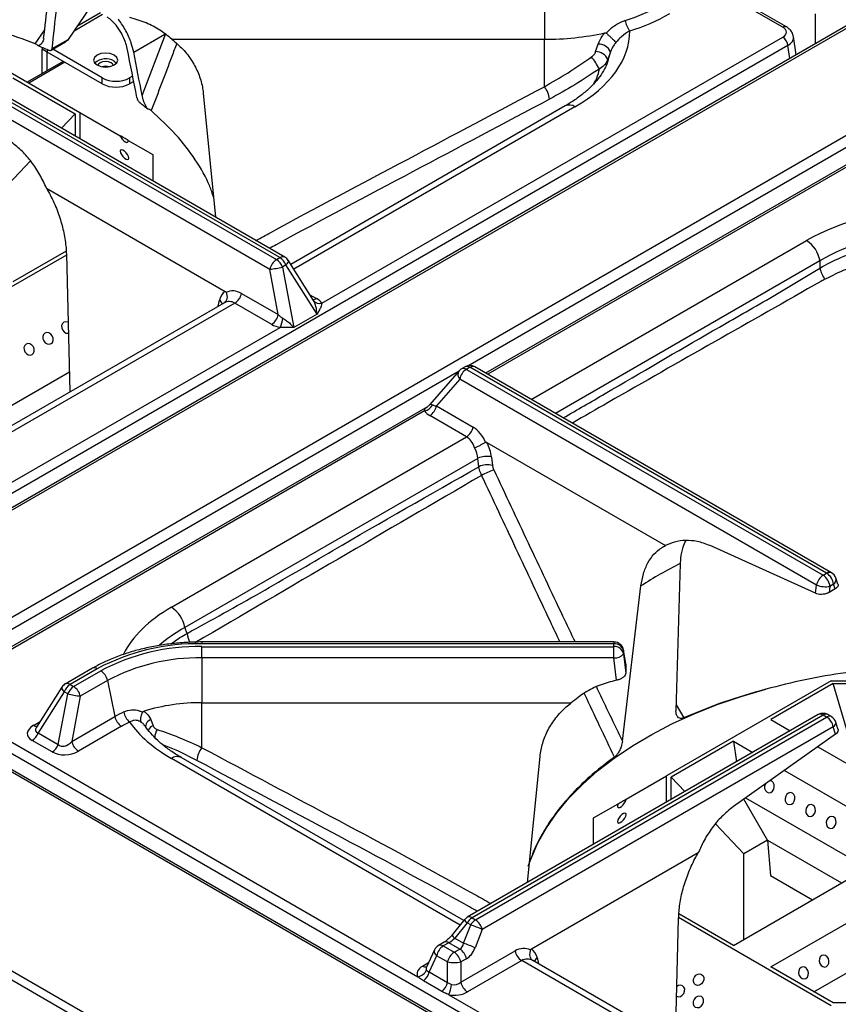
# Model space of a CAD drawing. Units: millimetres. Extents: x 40 to 3320, y 40 to 2336.
# Drawn here: x 2758 to 2870, y 1095 to 1230 of the extents above; entities that cross this region are included whole.
import ezdxf

# ---------------------------------------------------------------- set-up
doc = ezdxf.new("R2010")
doc.units = ezdxf.units.MM
doc.header["$LTSCALE"] = 8

msp = doc.modelspace()

# ---------------------------------------------------------------- linework, layer by layer
at = {"color": 7, "linetype": 'Continuous', "lineweight": 25}
for p, q in [((2882.66, 1054.11), (2423.04, 1319.45)), ((2883.16, 1054.16), (2423.54, 1319.49)), ((2876.02, 1029.37), (2381.04, 1315.11)), ((2876.67, 1030.25), (2381.7, 1315.99)), ((3013.21, 1311.33), (2725.65, 1145.33)), ((3013.71, 1311.28), (2726.16, 1145.28)), ((2738.88, 1137.93), (3026.43, 1303.94)), ((2863.09, 1229.28), (2852.58, 1235.34)), ((2862.59, 1229.23), (2852.98, 1234.77)), ((2829.83, 1233.74), (2829.83, 1227.58)), ((2767.4, 1231.98), (2764.37, 1227.57)), ((2743.35, 1230.59), (2766, 1217.52)), ((2768.83, 1231.2), (2765.57, 1229.32)), ((2762.04, 1226.09), (2763.99, 1227.21)), ((2762.17, 1226.3), (2764.37, 1227.57)), ((2774.55, 1219.86), (2777.82, 1228.38)), ((2778.64, 1227.58), (2829.83, 1227.58)), ((2799.24, 1191.3), (2862.59, 1227.87)), ((2829.83, 1221.07), (2829.83, 1227.58)), ((2864.44, 1225.44), (2864.06, 1227.97)), ((2863.29, 1226.72), (2727.56, 1148.37)), ((2793.49, 1197.58), (2744.46, 1225.89)), ((2794.15, 1197.65), (2745.12, 1225.95)), ((2761.5, 1225.81), (2760.8, 1226.22)), ((2760.8, 1222.88), (2760.8, 1226.22)), ((2761.5, 1223.28), (2761.5, 1225.81)), ((2769.05, 1221.46), (2761.51, 1225.82)), ((2769.05, 1222.28), (2762.25, 1226.21)), ((2836.87, 1225.89), (2837.22, 1226.92)), ((2838.91, 1225.86), (2838.54, 1224.82)), ((2743.97, 1225.61), (2793, 1197.3)), ((2763.7, 1224.55), (2758.76, 1221.7)), ((2770.7, 1224.59), (2771.03, 1224.32)), ((2792.09, 1195.97), (2743.06, 1224.27)), ((2756.77, 1222.3), (2765.34, 1217.36)), ((2769.05, 1221.46), (2769.05, 1222.28)), ((2773.24, 1222.52), (2772.82, 1222.28)), ((2772.82, 1222.28), (2772.82, 1221.46)), ((2773.38, 1221.79), (2772.82, 1221.46)), ((2782.94, 1220.2), (2784.63, 1203.15)), ((2832.7, 1218.44), (2794.96, 1196.65)), ((2763.45, 1215.37), (2765.34, 1217.36)), ((2765.34, 1217.36), (2765.34, 1214.29)), ((2766, 1217.52), (2766, 1213.9)), ((2766, 1217.52), (2771.54, 1214.32)), ((2881.93, 1216.46), (2821.75, 1181.72)), ((2772.64, 1213.69), (2776, 1211.74)), ((2776, 1211.74), (2776, 1208.13)), ((2755.34, 1206.8), (2759.2, 1210.88)), ((2761.41, 1207.11), (2785.96, 1192.94)), ((2764.13, 1197.94), (2743.35, 1185.95)), ((2764.11, 1198.47), (2756.77, 1194.24)), ((2764.13, 1198.06), (2764.61, 1179.13)), ((2793, 1197.3), (2793.49, 1197.58)), ((2794.3, 1196.57), (2793.82, 1196.28)), ((2793.82, 1196.28), (2795.38, 1187.96)), ((2798.59, 1189.81), (2794.3, 1196.57)), ((2798.1, 1191.71), (2794.61, 1197.21)), ((2867.7, 1197.14), (2867.7, 1196.15)), ((2793.26, 1189.75), (2792.09, 1195.97)), ((2788.21, 1192.66), (2793.26, 1189.75)), ((2785.75, 1191.34), (2745.4, 1168.04)), ((2787.3, 1191.33), (2746.73, 1167.91)), ((2792.35, 1188.41), (2787.3, 1191.33)), ((2798.1, 1191.71), (2798.1, 1191.71)), ((2798.59, 1189.81), (2795.38, 1187.96)), ((2726.86, 1149.52), (2793.5, 1187.99)), ((2818.93, 1182.58), (2818.44, 1182.3)), ((2869.29, 1154.27), (2820.26, 1182.58)), ((2764.54, 1181.85), (2747.49, 1172.01)), ((2818.1, 1182.01), (2814.08, 1177.38)), ((2819.59, 1182.51), (2819.1, 1182.23)), ((2819.1, 1182.23), (2868.14, 1153.93)), ((2868.62, 1154.21), (2819.59, 1182.51)), ((2818.19, 1180.9), (2814.99, 1177.2)), ((2867.22, 1152.59), (2818.19, 1180.9)), ((2813.75, 1177.1), (2746.21, 1138.11)), ((2814.99, 1177.2), (2820.04, 1174.29)), ((2813.35, 1176.53), (2746.71, 1138.06)), ((2819.13, 1172.95), (2814.08, 1175.87)), ((2778.56, 1149.53), (2819.13, 1172.95)), ((2821.92, 1172.18), (2846.47, 1158.01)), ((2820.69, 1170), (2780.41, 1146.74)), ((2820.83, 1168.85), (2820.69, 1170)), ((2822.55, 1170.18), (2822.69, 1169.03)), ((2867.09, 1151.45), (2852.6, 1158)), ((2848.49, 1155.54), (2847.91, 1135.29)), ((2868.14, 1153.93), (2868.62, 1154.21)), ((2870.18, 1152.71), (2869.88, 1153.56)), ((2840.55, 1131.13), (2843.1, 1152.46)), ((2867.09, 1151.45), (2867.22, 1152.59)), ((2869.07, 1152.41), (2868.97, 1151.58)), ((2869.79, 1152.05), (2868.97, 1151.58)), ((2869.56, 1152.69), (2869.07, 1152.41)), ((2869.79, 1152.05), (2869.56, 1152.69)), ((2780.71, 1145.93), (2780.41, 1146.74)), ((2839.39, 1144.77), (2782.76, 1144.77)), ((2839.39, 1144.52), (2782.76, 1144.52)), ((2782.76, 1144.12), (2839.39, 1144.12)), ((2782.76, 1142.57), (2782.76, 1144.12)), ((2839.39, 1144.12), (2839.39, 1144.52)), ((2839.39, 1142.57), (2839.39, 1144.12)), ((2841, 1141.8), (2840.71, 1143.64)), ((2840.72, 1143.55), (2840.72, 1143.15)), ((2841, 1141.73), (2840.72, 1143.55)), ((2782.76, 1142.57), (2782.76, 1136.41)), ((2839.39, 1142.57), (2782.76, 1142.57)), ((2839.72, 1139.5), (2839.39, 1142.57)), ((2840.72, 1143.15), (2841, 1140.48)), ((2767.71, 1141.15), (2763.97, 1138.99)), ((2768.37, 1141.08), (2764.64, 1138.93)), ((2765.13, 1138.65), (2768.86, 1140.8)), ((2840.99, 1141.8), (2841, 1141.73)), ((2841, 1141.73), (2841, 1140.48)), ((2769.77, 1139.47), (2766.04, 1137.31)), ((2769.77, 1139.47), (2770.79, 1134.51)), ((2869.24, 1139.43), (2846.59, 1126.35)), ((2869.24, 1139.43), (2901.27, 1139.43)), ((2763.52, 1138.55), (2760.03, 1133.05)), ((2763.82, 1137.91), (2760.24, 1132.26)), ((2764.31, 1137.63), (2763.82, 1137.91)), ((2764.64, 1138.93), (2765.13, 1138.65)), ((2869.52, 1139.04), (2860.95, 1134.1)), ((2869.52, 1139.04), (2901, 1139.04)), ((2873.06, 1127.11), (2869.52, 1139.04)), ((2746.71, 1136.71), (2812.43, 1098.76)), ((2763, 1130.66), (2764.31, 1137.63)), ((2766.04, 1137.31), (2764.87, 1131.09)), ((2881.73, 1057.2), (2746, 1135.55)), ((2782.76, 1136.41), (2833.53, 1136.41)), ((2782.76, 1130.24), (2782.76, 1136.41)), ((2764.87, 1131.09), (2770.79, 1134.51)), ((2775.73, 1134.1), (2776.06, 1133.25)), ((2867.47, 1134.79), (2819.21, 1106.93)), ((2868.14, 1134.72), (2819.88, 1106.86)), ((2820.37, 1106.58), (2868.62, 1134.44)), ((2860.95, 1134.1), (2863.61, 1132.56)), ((2868.62, 1134.44), (2868.14, 1134.72)), ((2869.29, 1134.51), (2868.8, 1134.79)), ((2760.04, 1133.06), (2760.04, 1133.07)), ((2771.7, 1133.18), (2765.78, 1129.76)), ((2869.53, 1133.11), (2821.28, 1105.25)), ((2869.84, 1132.08), (2869.53, 1133.11)), ((2870.17, 1132.82), (2869.9, 1133.73)), ((2762.18, 1129.65), (2759.42, 1131.24)), ((2760.24, 1132.26), (2763, 1130.66)), ((2855.82, 1131.14), (2847.26, 1126.19)), ((2869.84, 1132.08), (2855.82, 1122.15)), ((2855.82, 1131.14), (2858.48, 1129.6)), ((2855.82, 1131.14), (2856.25, 1128.31)), ((2867.42, 1130.37), (2879.54, 1123.36)), ((2818.74, 1106.48), (2779.9, 1128.9)), ((2827.51, 1111.72), (2829.23, 1129.04)), ((2862.81, 1127.1), (2874.41, 1120.4)), ((2841.05, 1123.15), (2846.59, 1126.35)), ((2846.59, 1122.73), (2846.59, 1126.35)), ((2847.26, 1123.12), (2847.26, 1126.19)), ((2847.26, 1126.19), (2849.14, 1124.21)), ((2860.51, 1117.51), (2857.25, 1123.16)), ((2857.49, 1123.34), (2874.21, 1113.69)), ((2836.59, 1120.58), (2839.96, 1122.52)), ((2836.59, 1116.96), (2836.59, 1120.58)), ((2853.35, 1119.76), (2857.26, 1115.64)), ((2860.51, 1117.51), (2857.26, 1115.64)), ((2860.51, 1117.51), (2870.67, 1111.65)), ((2860.51, 1117.51), (2860.89, 1112.67)), ((2828.05, 1102.59), (2850.98, 1115.83)), ((2857.26, 1103.9), (2857.26, 1115.64)), ((2855.82, 1103.07), (2874.41, 1113.81)), ((2860.89, 1112.67), (2866.66, 1109.33)), ((2860.95, 1100.11), (2879.54, 1110.85)), ((2819.88, 1106.86), (2820.37, 1106.58)), ((2847.93, 1093.82), (2848.27, 1106.78)), ((2869.24, 1094.78), (2848.28, 1106.89)), ((2855.82, 1103.07), (2848.32, 1107.4)), ((2818.84, 1106.61), (2817.15, 1104.51)), ((2819.21, 1106.16), (2817.52, 1104.06)), ((2818.72, 1103.36), (2819.7, 1105.88)), ((2819.7, 1105.88), (2819.21, 1106.16)), ((2817.52, 1104.06), (2818.72, 1103.36)), ((2821.28, 1105.25), (2820.3, 1102.73)), ((2866.87, 1096.7), (2881.8, 1105.31)), ((2816.04, 1103.5), (2815.27, 1103.06)), ((2816.71, 1103.44), (2815.93, 1102.99)), ((2815.93, 1102.99), (2817.43, 1102.13)), ((2818.2, 1102.57), (2816.71, 1103.44)), ((2814.72, 1102.47), (2813.62, 1100.08)), ((2815.02, 1101.66), (2814, 1099.45)), ((2816.52, 1100.79), (2815.02, 1101.66)), ((2817.43, 1102.13), (2818.2, 1102.57)), ((2818.34, 1098.01), (2825.8, 1102.31)), ((2816.52, 1097.99), (2816.52, 1100.79)), ((2819.12, 1101.24), (2818.34, 1100.79)), ((2818.34, 1100.79), (2818.34, 1098.01)), ((2826.71, 1100.98), (2819.25, 1096.68)), ((2868.69, 1076.74), (2826.71, 1100.98)), ((2870.02, 1076.88), (2828.25, 1100.99)), ((2869.52, 1095.17), (2860.95, 1100.11)), ((2814, 1099.45), (2816.52, 1097.99)), ((2815.74, 1096.74), (2813.21, 1098.2)), ((2816.71, 1096.3), (2882.43, 1058.35)), ((2881.24, 1095.17), (2869.52, 1095.17))]:
    msp.add_line(p, q, dxfattribs=at)
at = {"color": 8, "linetype": 'Continuous', "lineweight": 25}
for p, q in [((2819.32, 1182.73), (2958.1, 1262.85)), ((2765.18, 1228.75), (2769.11, 1231.02)), ((2867.1, 1226.98), (2867.1, 1231.09)), ((2759.83, 1226.98), (2761.15, 1228.89)), ((2773.39, 1225.82), (2777.68, 1228.3)), ((2761.5, 1225.81), (2761.51, 1225.82)), ((2761.51, 1226.17), (2761.51, 1225.82)), ((2863.56, 1224.94), (2863.29, 1226.72)), ((2838.54, 1224.82), (2838.27, 1223.86)), ((2763.94, 1224.42), (2758.99, 1221.56)), ((2834.03, 1218.3), (2795.38, 1195.99)), ((2882.43, 1216.41), (2822.04, 1181.55)), ((2828.03, 1178.09), (2865.86, 1199.93)), ((2867.7, 1197.14), (2831.37, 1176.16)), ((2797.6, 1192.49), (2798.51, 1191.97)), ((2784.97, 1190.89), (2785.19, 1191.75)), ((2739.89, 1136.87), (2818.11, 1182.03)), ((2782.76, 1144.77), (2782.76, 1144.52)), ((2839.39, 1144.77), (2839.39, 1144.52)), ((2840.71, 1143.64), (2840.72, 1143.55)), ((2847.93, 1136.14), (2848.97, 1134.32)), ((2759.62, 1133.31), (2760.53, 1133.84)), ((2818.24, 1105.87), (2778.56, 1128.77)), ((2828.82, 1101.4), (2829.03, 1100.54)), ((2813.09, 1100.23), (2813.91, 1100.7))]:
    msp.add_line(p, q, dxfattribs=at)
at = {"color": 7, "linetype": 'Continuous', "lineweight": 25, "flags": 128}
for points in [[(2760.83, 1226.45), (2760.81, 1226.38), (2760.8, 1226.22)], [(2768.34, 1224.05), (2768.88, 1223.84), (2769.52, 1223.77), (2770.16, 1223.84), (2770.7, 1224.05), (2771.06, 1224.36), (2771.19, 1224.73), (2771.06, 1225.1), (2770.7, 1225.41), (2770.16, 1225.62), (2769.52, 1225.69), (2768.88, 1225.62), (2768.34, 1225.41), (2767.98, 1225.1), (2767.86, 1224.73), (2767.98, 1224.36), (2768.34, 1224.05)], [(2770.58, 1223.99), (2770.51, 1224.15), (2770.28, 1224.35), (2769.93, 1224.48), (2769.52, 1224.53), (2769.11, 1224.48), (2768.77, 1224.35), (2768.54, 1224.15), (2768.46, 1223.99)], [(2772.64, 1213.69), (2772.47, 1213.78), (2772.22, 1213.93), (2771.93, 1214.09), (2771.65, 1214.26), (2771.54, 1214.32)], [(2772.72, 1211.25), (2772.68, 1211.47), (2772.55, 1211.73), (2772.36, 1211.99), (2772.13, 1212.22), (2771.91, 1212.36), (2771.71, 1212.41), (2771.59, 1212.36), (2771.54, 1212.22), (2771.59, 1211.99), (2771.71, 1211.73), (2771.91, 1211.47), (2772.13, 1211.25), (2772.36, 1211.11), (2772.55, 1211.05), (2772.68, 1211.11), (2772.72, 1211.25)], [(2764.37, 1188.7), (2764.32, 1188.73), (2764.04, 1188.77), (2763.78, 1188.7), (2763.59, 1188.51), (2763.48, 1188.25), (2763.49, 1187.94), (2763.61, 1187.64), (2763.81, 1187.38), (2764.07, 1187.22), (2764.36, 1187.18), (2764.41, 1187.18)], [(2762.02, 1185.76), (2762.21, 1185.94), (2762.31, 1186.21), (2762.31, 1186.52), (2762.19, 1186.82), (2761.99, 1187.07), (2761.73, 1187.23), (2761.44, 1187.28), (2761.19, 1187.2), (2760.99, 1187.02), (2760.89, 1186.75), (2760.9, 1186.44), (2761.01, 1186.14), (2761.22, 1185.89), (2761.48, 1185.73), (2761.76, 1185.68), (2762.02, 1185.76)], [(2759.43, 1184.26), (2759.62, 1184.45), (2759.72, 1184.71), (2759.71, 1185.02), (2759.6, 1185.32), (2759.4, 1185.57), (2759.13, 1185.73), (2758.85, 1185.78), (2758.59, 1185.7), (2758.4, 1185.52), (2758.3, 1185.25), (2758.31, 1184.94), (2758.42, 1184.64), (2758.63, 1184.39), (2758.89, 1184.23), (2759.17, 1184.18), (2759.43, 1184.26)], [(2827.62, 1113.98), (2827.99, 1115.01), (2828.93, 1117.15), (2830.12, 1119.24), (2831.54, 1121.29), (2833.19, 1123.28), (2835.06, 1125.2), (2837.14, 1127.05), (2839.43, 1128.82), (2841.92, 1130.49), (2844.59, 1132.07), (2847.43, 1133.55), (2850.43, 1134.91), (2853.58, 1136.16), (2856.87, 1137.28), (2860.28, 1138.28)], [(2860.43, 1124.11), (2860.68, 1124.04), (2860.94, 1124.1), (2861.18, 1124.27), (2861.35, 1124.53), (2861.43, 1124.84), (2861.41, 1125.16), (2861.29, 1125.44), (2861.09, 1125.62), (2860.84, 1125.7), (2860.82, 1125.7)], [(2839.96, 1122.52), (2839.88, 1122.27), (2839.89, 1122.09), (2840, 1122.01), (2840.19, 1122.03), (2840.41, 1122.17), (2840.65, 1122.38), (2840.85, 1122.65), (2841, 1122.92), (2841.05, 1123.15)], [(2863.26, 1122.48), (2863.51, 1122.41), (2863.77, 1122.46), (2864, 1122.63), (2864.17, 1122.9), (2864.26, 1123.21), (2864.24, 1123.53), (2864.12, 1123.8), (2863.92, 1123.99), (2863.66, 1124.06), (2863.4, 1124.01), (2863.17, 1123.84), (2863, 1123.58), (2862.92, 1123.26), (2862.94, 1122.94), (2863.06, 1122.67), (2863.26, 1122.48)], [(2866.08, 1120.85), (2866.34, 1120.78), (2866.6, 1120.83), (2866.83, 1121), (2867, 1121.26), (2867.08, 1121.58), (2867.06, 1121.9), (2866.94, 1122.17), (2866.74, 1122.36), (2866.49, 1122.43), (2866.23, 1122.38), (2866, 1122.21), (2865.82, 1121.94), (2865.74, 1121.63), (2865.76, 1121.31), (2865.88, 1121.04), (2866.08, 1120.85)], [(2839.87, 1120.09), (2839.92, 1119.94), (2840.04, 1119.89), (2840.24, 1119.94), (2840.46, 1120.09), (2840.69, 1120.31), (2840.88, 1120.57), (2841.01, 1120.83), (2841.05, 1121.05), (2841.01, 1121.2), (2840.88, 1121.25), (2840.69, 1121.2), (2840.46, 1121.05), (2840.24, 1120.83), (2840.04, 1120.57), (2839.92, 1120.31), (2839.87, 1120.09)], [(2868.91, 1119.22), (2869.16, 1119.14), (2869.43, 1119.2), (2869.66, 1119.37), (2869.83, 1119.63), (2869.91, 1119.95), (2869.89, 1120.26), (2869.77, 1120.54), (2869.57, 1120.73), (2869.32, 1120.8), (2869.06, 1120.74), (2868.82, 1120.57), (2868.65, 1120.31), (2868.57, 1120), (2868.59, 1119.68), (2868.71, 1119.4), (2868.91, 1119.22)], [(2868.6, 1100.17), (2868.8, 1100.35), (2868.92, 1100.63), (2868.94, 1100.95), (2868.86, 1101.26), (2868.69, 1101.52), (2868.46, 1101.7), (2868.19, 1101.75), (2867.94, 1101.68), (2867.74, 1101.49), (2867.62, 1101.21), (2867.6, 1100.9), (2867.68, 1100.58), (2867.85, 1100.32), (2868.09, 1100.15), (2868.35, 1100.09), (2868.6, 1100.17)], [(2865.77, 1098.53), (2865.97, 1098.72), (2866.09, 1099), (2866.11, 1099.31), (2866.03, 1099.63), (2865.86, 1099.89), (2865.63, 1100.06), (2865.36, 1100.12), (2865.11, 1100.04), (2864.91, 1099.86), (2864.79, 1099.58), (2864.77, 1099.26), (2864.85, 1098.95), (2865.03, 1098.69), (2865.26, 1098.51), (2865.52, 1098.46), (2865.77, 1098.53)], [(2851.44, 1099.09), (2851.64, 1098.91), (2851.74, 1098.64), (2851.73, 1098.33), (2851.62, 1098.03), (2851.41, 1097.78), (2851.15, 1097.62), (2850.87, 1097.57), (2850.61, 1097.65), (2850.42, 1097.83), (2850.31, 1098.1), (2850.32, 1098.41), (2850.44, 1098.71), (2850.64, 1098.96), (2850.9, 1099.12), (2851.19, 1099.17), (2851.44, 1099.09)], [(2847.98, 1096.09), (2848.24, 1096.01), (2848.52, 1096.06), (2848.78, 1096.22), (2848.99, 1096.47), (2849.1, 1096.77), (2849.11, 1097.08), (2849.01, 1097.35), (2848.81, 1097.53), (2848.56, 1097.61), (2848.27, 1097.56), (2848.02, 1097.41)], [(2850.57, 1094.59), (2850.83, 1094.52), (2851.11, 1094.56), (2851.37, 1094.72), (2851.58, 1094.97), (2851.69, 1095.27), (2851.7, 1095.58), (2851.6, 1095.85), (2851.41, 1096.03), (2851.15, 1096.11), (2850.87, 1096.06), (2850.6, 1095.9), (2850.4, 1095.65), (2850.29, 1095.35), (2850.28, 1095.04), (2850.38, 1094.78), (2850.57, 1094.59)]]:
    msp.add_lwpolyline(points, dxfattribs=at)
at = {"color": 8, "linetype": 'Continuous', "lineweight": 25, "flags": 128}
for points in [[(2794.61, 1197.21), (2794.63, 1197.17), (2794.64, 1197.08), (2794.61, 1196.97), (2794.54, 1196.85), (2794.44, 1196.71), (2794.3, 1196.57)], [(2763.52, 1138.55), (2763.5, 1138.52), (2763.49, 1138.43), (2763.52, 1138.32), (2763.59, 1138.19), (2763.69, 1138.06), (2763.82, 1137.91)], [(2775.73, 1134.1), (2775.52, 1133.98), (2775.34, 1133.84), (2775.2, 1133.68), (2775.09, 1133.52), (2775.03, 1133.35), (2775, 1133.19), (2775.03, 1133.04), (2775.04, 1133.02)], [(2869.53, 1133.11), (2869.69, 1133.24), (2869.81, 1133.37), (2869.89, 1133.51), (2869.91, 1133.64), (2869.9, 1133.73)]]:
    msp.add_lwpolyline(points, dxfattribs=at)
at = {"color": 7, "linetype": 'Continuous', "lineweight": 25}
for centre, radius, start, end in [((2833.12, 1255.36), 26.37, 287.2765, 299.6011), ((2843.76, 1230.52), 2.83, 186.7813, 219.3291), ((2833.3, 1255.31), 27.84, 287.2765, 299.6011), ((2829.9, 1266.44), 38.86, 269.8937, 282.204), ((2861.75, 1226.57), 1.55, 5.689, 57.1991), ((2734.68, 1162.31), 69.26, 67.0643, 68.3606), ((2761.51, 1225.81), 0.00291, 50.7967, 189.214), ((2836.9, 1224.09), 1.8, 23.9494, 90.8972), ((2837.25, 1225.09), 1.83, 24.9888, 91.0006), ((2769.55, 1222.57), 2.33, 60.366, 131.1945), ((2826.08, 1217.3), 12.9, 28.7896, 37.542), ((2769.52, 1222.13), 1.75, 73.9779, 106.0221), ((2770.94, 1225.92), 4.1, 242.6097, 297.3903), ((2770.94, 1225.1), 4.1, 242.6097, 297.3903), ((2827.2, 1218.98), 3.36, 6.656, 38.4945), ((2748.24, 1185.8), 42.05, 49.9821, 51.7902), ((2863.59, 1196.42), 4.18, 9.872, 57.0735), ((2792.38, 1195.86), 2.05, 20.2271, 57.362), ((2793.49, 1196.49), 1.33, 32.3728, 60.0027), ((2794.14, 1195.55), 2.09, 122.9339, 168.3722), ((2790.24, 1210.91), 15.05, 277.0551, 283.742), ((2791.9, 1195.58), 2.05, 20.2271, 57.362), ((2871.94, 1197.08), 4.34, 192.2902, 214.923), ((2786.16, 1193.08), 2.09, 302.9339, 348.3722), ((2798.96, 1192.33), 1.06, 217.1834, 285.456), ((2791.21, 1190.17), 2.09, 302.9339, 348.3722), ((2790.16, 1189.71), 3.76, 332.7857, 352.9428), ((2819.59, 1181.42), 1.33, 60.0027, 119.9973), ((2819.1, 1181.14), 1.33, 119.9973, 139.109), ((2820.24, 1180.48), 2.09, 122.9339, 168.3722), ((2813.03, 1178.15), 1.65, 281.1614, 331.4346), ((2812.95, 1177.62), 2.09, 302.9339, 348.3722), ((2817.99, 1174.71), 2.09, 302.9339, 348.3722), ((2821.87, 1167.51), 2.76, 75.6728, 115.3924), ((2822.01, 1166.36), 2.76, 75.6728, 115.3924), ((2831.21, 1148.15), 21.93, 112.3665, 117.1577), ((2872.1, 1107.95), 53.13, 116.3827, 123.0783), ((2867.5, 1152.46), 2.08, 6.2953, 57.1712), ((2868.62, 1153.12), 1.33, 19.3761, 60.0027), ((2869.27, 1152.17), 2.09, 122.9339, 168.3722), ((2867.01, 1152.18), 2.08, 6.2953, 57.1712), ((2868.46, 1155.61), 3.26, 247.7938, 280.8642), ((2776.29, 1146.03), 4.18, 9.872, 57.0735), ((2839.39, 1143.43), 1.33, 9.0233, 90), ((2782.17, 1115.17), 29.36, 88.8559, 118.0402), ((2782.19, 1115.77), 28.36, 88.8559, 118.0402), ((2839.48, 1143.26), 1.26, 13.0092, 94.3429), ((2839.48, 1142.87), 1.26, 13.0092, 94.3429), ((2782.23, 1116.08), 26.5, 88.8559, 118.0402), ((2839.52, 1144.08), 1.52, 265.0032, 321.9195), ((2767.73, 1139.05), 2.09, 11.6278, 57.0661), ((2764.64, 1137.84), 1.33, 119.9973, 147.6272), ((2765.75, 1137.2), 2.05, 122.638, 159.7729), ((2766.23, 1136.92), 2.05, 122.638, 159.7729), ((2763.99, 1136.89), 2.09, 11.6278, 57.0661), ((2767.89, 1152.25), 15.05, 256.258, 262.9449), ((2782.63, 1109.61), 26.81, 89.7199, 107.0165), ((2779.34, 1119.66), 17.14, 115.3253, 119.9425), ((2772.84, 1134.93), 2.09, 191.6278, 237.0661), ((2774.25, 1135.54), 2.27, 189.9074, 231.3351), ((2868.14, 1133.63), 1.33, 60.0027, 119.9973), ((2867.49, 1132.69), 2.09, 11.6278, 57.0661), ((2868.62, 1133.35), 1.33, 16.6328, 60.0027), ((2779.6, 1119.45), 15.83, 115.3253, 119.9425), ((2758.32, 1132.96), 2.05, 302.638, 339.7729), ((2761.08, 1131.37), 2.05, 302.638, 339.7729), ((2766.92, 1131.51), 2.09, 191.6278, 237.0661), ((2785.23, 1128.23), 3.18, 140.8174, 175.2458), ((2860.96, 1124.82), 0.882, 149.5667, 233.2012), ((2819.88, 1105.77), 1.33, 119.9973, 141.2063), ((2820.9, 1105.23), 1.92, 121.9547, 151.1444), ((2821.38, 1104.95), 1.92, 121.9547, 151.1444), ((2816.57, 1095.74), 10.61, 63.6736, 72.8496), ((2819.23, 1104.83), 2.09, 11.6278, 57.0661), ((2815.93, 1101.9), 1.33, 119.9973, 155.1051), ((2817.07, 1101.24), 2.09, 122.9339, 168.3722), ((2815.59, 1093.22), 10.61, 63.6736, 72.8496), ((2818.57, 1100.37), 2.09, 122.9339, 168.3722), ((2816.3, 1100.37), 2.09, 11.6278, 57.0661), ((2817.07, 1100.82), 2.09, 11.6278, 57.0661), ((2827.84, 1102.73), 2.09, 191.6278, 237.0661), ((2817.43, 1105.24), 4.54, 258.4197, 281.5803), ((2812.17, 1100.34), 1.59, 279.3232, 336.1113), ((2811.89, 1099.9), 2.15, 307.8177, 347.9519), ((2814.42, 1098.44), 2.15, 307.8177, 347.9519), ((2812.75, 1098.07), 4.33, 335.8468, 355.212), ((2820.39, 1098.43), 2.09, 191.6278, 237.0661)]:
    msp.add_arc(centre, radius, start, end, dxfattribs=at)
at = {"color": 8, "linetype": 'Continuous', "lineweight": 25}
for centre, radius, start, end in [((2862.88, 1228.84), 0.484, 64.3914, 126.8994), ((2833.25, 1217.21), 1.34, 54.4726, 114.2169), ((2793.88, 1197.03), 0.677, 65.9829, 125.3276), ((2784.6, 1190.97), 0.968, 14.3319, 52.9201), ((2798.09, 1192.62), 0.776, 264.5806, 303.1945), ((2819.2, 1181.96), 0.674, 54.5328, 114.1568), ((2819.98, 1181.96), 0.677, 65.9829, 125.3276), ((2818.85, 1181.52), 0.9, 146.4592, 223.4952), ((2818.71, 1181.68), 0.674, 54.5328, 114.1568), ((2869.02, 1153.66), 0.677, 65.9829, 125.3276), ((2869.08, 1153.36), 0.829, 305.8024, 13.7825), ((2784.72, 1146.5), 4.05, 188.0924, 206.2038), ((2767.98, 1140.53), 0.676, 54.6694, 114.0537), ((2764.25, 1138.38), 0.677, 54.6724, 114.0171), ((2867.74, 1134.17), 0.677, 54.6724, 114.0171), ((2868.53, 1134.18), 0.665, 65.3925, 125.918), ((2869.01, 1133.92), 0.647, 64.4857, 126.8247), ((2760.04, 1133.96), 0.776, 236.8055, 275.4194), ((2776.65, 1131.93), 1.45, 114.4177, 150.8483), ((2778.53, 1131.56), 2.26, 148.2438, 178.3853), ((2779.34, 1127.68), 1.34, 65.7831, 125.5274), ((2819.49, 1106.31), 0.677, 54.6724, 114.0171), ((2819.76, 1106.99), 0.999, 202.584, 236.6101), ((2818.07, 1104.89), 0.999, 202.584, 236.6101), ((2815.54, 1102.44), 0.677, 54.6724, 114.0171), ((2816.31, 1102.89), 0.677, 54.6724, 114.0171), ((2815.44, 1102.27), 0.745, 165.1345, 235.578), ((2829.4, 1100.62), 0.968, 127.0799, 165.6681), ((2813.51, 1100.87), 0.758, 236.5151, 278.7391)]:
    msp.add_arc(centre, radius, start, end, dxfattribs=at)
at = {"color": 7, "linetype": 'Continuous', "lineweight": 25}
for centre, major_axis, ratio, start_param, end_param in [((2702.21, 1095.83), (54.57, 300.86), 0.126328, 5.188771, 5.207232), ((2701.85, 1086.56), (55.35, 305.16), 0.126328, 5.210817, 5.231593), ((2814.42, 1228.68), (27.15, 0), 0.55285, 5.519408, 6.285999), ((2861.4, 1228.55), (1.68, 0), 0.572919, 5.501585, 7.064785), ((2752.4, 1057.38), (-48.52, 363.83), 0.128803, 5.157213, 5.177989), ((2752.04, 1067.07), (-47.84, 358.7), 0.128803, 5.135167, 5.153628), ((2772.04, 1214.18), (-0.516, 0.743), 0.405826, 1.116775, 3.742898), ((2883.84, 1186.43), (23.33, 0), 0.635379, 1.665078, 2.334574), ((2787.92, 1189.45), (-1.83, 3.56), 0.606756, 0.061168, 0.605114), ((2787.45, 1188.96), (-0.88, 4), 0.697911, 5.715149, 6.459308), ((2786.54, 1188.71), (-0.05, 2.83), 0.717303, 5.875692, 6.643984), ((2796.28, 1191.01), (3.1, -0.23), 0.5021, 0.338095, 0.805728), ((2794.02, 1190.79), (-0.97, 1.58), 0.667818, 1.840105, 2.307738), ((2794.02, 1189.7), (2.72, -0.34), 0.64723, 4.1345, 4.602133), ((2816.32, 1177.92), (1.96, 0.39), 0.32491, 3.442832, 3.910465), ((2816.32, 1176.83), (3.1, -0.23), 0.5021, 3.479688, 3.947321), ((2819.28, 1170.58), (-0.88, 4), 0.697911, 4.97099, 5.715149), ((2818.37, 1170.34), (-0.05, 2.83), 0.717303, 5.1074, 5.875692), ((2819.75, 1171.08), (-1.83, 3.56), 0.606756, 4.165586, 4.709532), ((2818.81, 1170.59), (-1.16, 2.41), 0.620679, 4.182402, 4.775467), ((2761.85, 1132.35), (3.1, 0.23), 0.5021, 2.335865, 3.776888), ((2798.17, 1139.15), (27.15, 0), 0.55285, 3.508524, 3.90537), ((2764.11, 1131.05), (2.72, 0.34), 0.64723, 3.849255, 5.290278), ((2764.11, 1132.14), (0.97, 1.58), 0.667818, 3.002057, 4.44308), ((2840.37, 1122.76), (0.772, 0.446), 0.000068, 4.14786, 5.792303), ((2817.21, 1104.24), (1.05, 0.93), 0.243116, 4.007204, 4.792602), ((2817.7, 1103.95), (-0.25, 1.47), 0.706, 3.39822, 4.183618), ((2818.61, 1103.71), (0.59, 2.67), 0.697911, 3.709629, 4.495027), ((2826.55, 1098.61), (0.88, 4), 0.697911, 6.107062, 6.851221), ((2826.08, 1099.1), (1.83, 3.56), 0.606756, 5.678071, 6.222017), ((2815.18, 1099.18), (2.85, 0), 0.539829, 2.389713, 3.418014), ((2827.46, 1098.36), (0.05, 2.83), 0.717303, 5.922387, 6.690679), ((2817.43, 1098.97), (1.33, 0), 0.984202, 4.435968, 5.464268), ((2817.43, 1097.88), (2.67, 0), 0.617345, 4.435968, 5.464268)]:
    msp.add_ellipse(centre, major_axis=major_axis, ratio=ratio, start_param=start_param, end_param=end_param, dxfattribs=at)
at = {"color": 8, "linetype": 'Continuous', "lineweight": 25}
for centre, major_axis, ratio, start_param, end_param in [((2861.4, 1227.73), (2.67, 0.15), 0.574966, 5.469331, 6.337526), ((2814.42, 1226.51), (24.59, 0.89), 0.547155, 6.065083, 6.168995), ((2883.84, 1188.61), (26, 0), 0.602806, 1.574053, 2.334574), ((2798.17, 1139.15), (27.15, 0), 0.55285, 2.377815, 2.875313), ((2798.17, 1136.97), (24.59, -0.89), 0.547155, 2.397723, 2.63216), ((2761.85, 1133.44), (1.93, 0.96), 0.39549, 2.563532, 3.556129), ((2815.18, 1100.27), (1.59, 0.49), 0.446753, 2.760287, 3.282178)]:
    msp.add_ellipse(centre, major_axis=major_axis, ratio=ratio, start_param=start_param, end_param=end_param, dxfattribs=at)
at = {"color": 7, "linetype": 'Continuous', "lineweight": 25}
for points, knots in [([(2759.83, 1226.98), (2758.25, 1227.56), (2755.08, 1228.71), (2750.02, 1230.1), (2744.78, 1231.2), (2739.43, 1232.02), (2735.8, 1232.32), (2733.99, 1232.47)], [0, 0, 0, 0, 0.202096, 0.403455, 0.60385, 0.803055, 1, 1, 1, 1]), ([(2772.49, 1226.31), (2772.41, 1226.61), (2772.25, 1227.29), (2771.73, 1228.43), (2770.98, 1229.54), (2770.27, 1230.26), (2769.85, 1230.55), (2769.73, 1230.64)], [0, 0, 0, 0, 0.18271, 0.42257, 0.662259, 0.902843, 1, 1, 1, 1]), ([(2773.39, 1225.82), (2773.29, 1226.23), (2773.06, 1227.18), (2772.36, 1228.75), (2771.67, 1229.82), (2771.27, 1230.31), (2771.25, 1230.34)], [0, 0, 0, 0, 0.269219, 0.622024, 0.975217, 1, 1, 1, 1]), ([(2778.64, 1227.58), (2778.1, 1228.01), (2777.02, 1228.89), (2775.07, 1229.93), (2773.62, 1230.35), (2772.86, 1230.57)], [0, 0, 0, 0, 0.317965, 0.644725, 1, 1, 1, 1]), ([(2838.33, 1228.43), (2838.36, 1228.46), (2838.65, 1228.79), (2839.39, 1229.45), (2840.29, 1229.96), (2840.86, 1230.15), (2840.95, 1230.19)], [0, 0, 0, 0, 0.03947, 0.406939, 0.903421, 1, 1, 1, 1]), ([(2841.57, 1228.73), (2841.17, 1228.49), (2840.47, 1228.09), (2839.9, 1227.41), (2839.66, 1227.12)], [0, 0, 0, 0, 0.578075, 1, 1, 1, 1]), ([(2864.03, 1228.02), (2864, 1228.16), (2863.92, 1228.48), (2863.6, 1228.93), (2863.27, 1229.15), (2863.09, 1229.28)], [0, 0, 0, 0, 0.270772, 0.604364, 1, 1, 1, 1]), ([(2761.01, 1227.67), (2760.96, 1227.47), (2760.86, 1227.08), (2760.54, 1226.79), (2760.3, 1226.72), (2760.22, 1226.69)], [0, 0, 0, 0, 0.453193, 0.828435, 1, 1, 1, 1]), ([(2764.37, 1227.57), (2764.3, 1227.48), (2764.19, 1227.34), (2764.04, 1227.25), (2763.99, 1227.22)], [0, 0, 0, 0, 0.63508, 1, 1, 1, 1]), ([(2778.64, 1227.58), (2779.16, 1227.14), (2780.22, 1226.24), (2781.43, 1224.64), (2782.34, 1222.89), (2782.79, 1221.39), (2782.9, 1220.48), (2782.94, 1220.2)], [0, 0, 0, 0, 0.222036, 0.450515, 0.67256, 0.901036, 1, 1, 1, 1]), ([(2837.22, 1226.92), (2837.38, 1227.31), (2837.61, 1227.84), (2838.01, 1228.32), (2838.12, 1228.46)], [0, 0, 0, 0, 0.715207, 1, 1, 1, 1]), ([(2838.12, 1228.46), (2838.15, 1228.46), (2838.21, 1228.47), (2838.28, 1228.46), (2838.32, 1228.43), (2838.33, 1228.43)], [0, 0, 0, 0, 0.394117, 0.792476, 1, 1, 1, 1]), ([(2838.33, 1228.43), (2838.43, 1228.33), (2838.64, 1228.15), (2838.98, 1227.83), (2839.28, 1227.54), (2839.52, 1227.29), (2839.62, 1227.17), (2839.66, 1227.12), (2839.66, 1227.12)], [0, 0, 0, 0, 0.200874, 0.4017512, 0.6026101, 0.8039248, 0.9931394, 1, 1, 1, 1]), ([(2760.22, 1226.69), (2760.18, 1226.75), (2760.08, 1226.87), (2759.91, 1226.95), (2759.83, 1226.98)], [0, 0, 0, 0, 0.528714, 1, 1, 1, 1]), ([(2761.67, 1226.1), (2761.73, 1226.08), (2761.85, 1226.04), (2762.01, 1226.06), (2762.12, 1226.14), (2762.16, 1226.23), (2762.17, 1226.29), (2762.17, 1226.3)], [0, 0, 0, 0, 0.242303, 0.484718, 0.724482, 0.962077, 1, 1, 1, 1]), ([(2836.32, 1225.16), (2836.33, 1225.17), (2836.47, 1225.27), (2836.71, 1225.5), (2836.82, 1225.76), (2836.87, 1225.89)], [0, 0, 0, 0, 0.0762326, 0.5335729, 1, 1, 1, 1]), ([(2839.66, 1227.12), (2839.54, 1226.98), (2839.22, 1226.59), (2839.03, 1226.15), (2838.91, 1225.86)], [0, 0, 0, 0, 0.3644565, 1, 1, 1, 1]), ([(2829.83, 1221.07), (2830.91, 1221.69), (2833.1, 1222.95), (2835.24, 1224.42), (2836.32, 1225.16)], [0, 0, 0, 0, 0.4965477, 1, 1, 1, 1]), ([(2838.51, 1224.46), (2838.46, 1224.32), (2838.3, 1223.83), (2837.83, 1222.98), (2837.07, 1221.94), (2836.13, 1220.93), (2835, 1219.96), (2833.84, 1219.12), (2833.03, 1218.63), (2832.7, 1218.44)], [0, 0, 0, 0, 0.070345, 0.241961, 0.407325, 0.569194, 0.729804, 0.890375, 1, 1, 1, 1]), ([(2838.54, 1224.82), (2838.43, 1224.58), (2838.2, 1224.11), (2837.72, 1223.7), (2837.43, 1223.53), (2837.39, 1223.51)], [0, 0, 0, 0, 0.467044, 0.923828, 1, 1, 1, 1]), ([(2837.39, 1223.51), (2836.27, 1222.77), (2834.01, 1221.27), (2831.7, 1220), (2830.54, 1219.36)], [0, 0, 0, 0, 0.496154, 1, 1, 1, 1]), ([(2773.82, 1219.58), (2773.84, 1219.51), (2773.87, 1219.38), (2773.97, 1219.18), (2774.09, 1219), (2774.19, 1218.89), (2774.24, 1218.85), (2774.25, 1218.84)], [0, 0, 0, 0, 0.23766, 0.475343, 0.712722, 0.951774, 1, 1, 1, 1]), ([(2775.28, 1218), (2775.17, 1218.2), (2774.91, 1218.65), (2774.67, 1219.3), (2774.58, 1219.71), (2774.55, 1219.86)], [0, 0, 0, 0, 0.3263239, 0.7496727, 1, 1, 1, 1]), ([(2775.78, 1217.78), (2775.71, 1217.83), (2775.57, 1217.93), (2775.37, 1217.98), (2775.28, 1218)], [0, 0, 0, 0, 0.529262, 1, 1, 1, 1]), ([(2784.36, 1205.87), (2784.19, 1206.39), (2783.64, 1208.14), (2781.92, 1211.04), (2779.29, 1214.54), (2776.95, 1216.69), (2775.78, 1217.78)], [0, 0, 0, 0, 0.120532, 0.412041, 0.705351, 1, 1, 1, 1]), ([(2761.41, 1207.11), (2761.12, 1207.74), (2760.52, 1209.03), (2759.37, 1210.74), (2758.06, 1212.27), (2757.07, 1213.04), (2756.57, 1213.44)], [0, 0, 0, 0, 0.244368, 0.495495, 0.744079, 1, 1, 1, 1]), ([(2761.41, 1207.11), (2761.76, 1206.46), (2762.47, 1205.14), (2763.26, 1203.06), (2763.82, 1200.96), (2764.07, 1199.29), (2764.12, 1198.34), (2764.13, 1198.06)], [0, 0, 0, 0, 0.222061, 0.450564, 0.672633, 0.901133, 1, 1, 1, 1]), ([(2867.7, 1196.15), (2868.64, 1196.66), (2870.53, 1197.68), (2873.86, 1198.83), (2877.48, 1199.66), (2880.07, 1199.96), (2881.41, 1200.05), (2881.45, 1200.05)], [0, 0, 0, 0, 0.243953, 0.494696, 0.739548, 0.991744, 1, 1, 1, 1]), ([(2881.29, 1198.17), (2880.13, 1198.05), (2877.77, 1197.83), (2874.4, 1197.06), (2871.19, 1196), (2869.33, 1195.07), (2868.38, 1194.6)], [0, 0, 0, 0, 0.2435995, 0.4936935, 0.7436723, 1, 1, 1, 1]), ([(2868.38, 1194.6), (2868.2, 1194.5), (2868.02, 1194.4), (2867.84, 1194.31), (2867.84, 1194.31)], [0, 0, 0, 0, 0.999946, 1, 1, 1, 1]), ([(2786.1, 1192.79), (2786.14, 1192.65), (2786.23, 1192.36), (2786.2, 1191.95), (2786.06, 1191.59), (2785.89, 1191.41), (2785.78, 1191.35), (2785.78, 1191.35)], [0, 0, 0, 0, 0.242999, 0.485991, 0.729239, 0.992874, 1, 1, 1, 1]), ([(2785.96, 1192.94), (2785.98, 1192.92), (2786.03, 1192.89), (2786.07, 1192.84), (2786.09, 1192.8), (2786.1, 1192.79)], [0, 0, 0, 0, 0.4291082, 0.7926055, 1, 1, 1, 1]), ([(2798.59, 1189.81), (2798.59, 1189.81), (2798.57, 1190.07), (2798.51, 1190.54), (2798.36, 1191.19), (2798.19, 1191.53), (2798.11, 1191.69)], [0, 0, 0, 0, 0.003942, 0.375997, 0.701497, 1, 1, 1, 1]), ([(2799.24, 1191.3), (2799.22, 1191.17), (2799.16, 1190.9), (2798.92, 1190.38), (2798.71, 1190.01), (2798.59, 1189.81), (2798.59, 1189.81)], [0, 0, 0, 0, 0.2975349, 0.6234433, 0.9958546, 1, 1, 1, 1]), ([(2795.38, 1187.96), (2795.38, 1187.96), (2795.18, 1187.97), (2794.77, 1187.99), (2794.14, 1188), (2793.71, 1187.99), (2793.5, 1187.99)], [0, 0, 0, 0, 0.004145, 0.376557, 0.702465, 1, 1, 1, 1]), ([(2793.89, 1189.25), (2794.06, 1189.14), (2794.43, 1188.92), (2794.92, 1188.47), (2795.23, 1188.14), (2795.38, 1187.96), (2795.38, 1187.96)], [0, 0, 0, 0, 0.298503, 0.624003, 0.996058, 1, 1, 1, 1]), ([(2814.08, 1177.38), (2814.07, 1177.37), (2814, 1177.25), (2813.87, 1177.18), (2813.74, 1177.11)], [0, 0, 0, 0, 0.034971, 1, 1, 1, 1]), ([(2820.23, 1171.46), (2820.23, 1171.46), (2820.36, 1171.51), (2820.63, 1171.63), (2821.05, 1171.83), (2821.45, 1172.03), (2821.65, 1172.14), (2821.76, 1172.2)], [0, 0, 0, 0, 0.007126, 0.270761, 0.514009, 0.757001, 1, 1, 1, 1]), ([(2821.76, 1172.2), (2821.77, 1172.21), (2821.81, 1172.22), (2821.87, 1172.21), (2821.9, 1172.19), (2821.92, 1172.18)], [0, 0, 0, 0, 0.3228568, 0.7406153, 1, 1, 1, 1]), ([(2822.69, 1169.03), (2822.7, 1168.96), (2822.73, 1168.76), (2822.81, 1168.56), (2822.87, 1168.43)], [0, 0, 0, 0, 0.346368, 1, 1, 1, 1]), ([(2780.71, 1145.93), (2784.06, 1147.78), (2790.77, 1151.47), (2804.1, 1159.34), (2814.14, 1165.04), (2820.83, 1168.85)], [0, 0, 0, 0, 0.249957, 0.499981, 1, 1, 1, 1]), ([(2821.2, 1167.66), (2808.05, 1160), (2794.9, 1152.33), (2781.8, 1144.64), (2781.8, 1144.64)], [0, 0, 0, 0, 0.999999, 1, 1, 1, 1]), ([(2821.2, 1167.66), (2821.09, 1167.92), (2820.92, 1168.32), (2820.85, 1168.71), (2820.83, 1168.85)], [0, 0, 0, 0, 0.653672, 1, 1, 1, 1]), ([(2852.6, 1158), (2852.01, 1158.22), (2850.89, 1158.64), (2849.24, 1158.76), (2847.77, 1158.57), (2846.88, 1158.18), (2846.47, 1158.01)], [0, 0, 0, 0, 0.281972, 0.528517, 0.782158, 1, 1, 1, 1]), ([(2849.25, 1158.71), (2849.1, 1158.41), (2848.76, 1157.71), (2848.55, 1156.6), (2848.51, 1155.79), (2848.49, 1155.54)], [0, 0, 0, 0, 0.330355, 0.796676, 1, 1, 1, 1]), ([(2843.1, 1152.46), (2843.2, 1153.04), (2843.4, 1154.2), (2844.01, 1155.66), (2844.85, 1156.87), (2845.71, 1157.61), (2846.29, 1157.91), (2846.47, 1158.01)], [0, 0, 0, 0, 0.222241, 0.450918, 0.673168, 0.901875, 1, 1, 1, 1]), ([(2868.97, 1151.58), (2868.85, 1151.52), (2868.6, 1151.4), (2868.14, 1151.3), (2867.67, 1151.29), (2867.31, 1151.36), (2867.14, 1151.42), (2867.09, 1151.45)], [0, 0, 0, 0, 0.227899, 0.455946, 0.679626, 0.895478, 1, 1, 1, 1]), ([(2870.17, 1152.7), (2870.18, 1152.68), (2870.23, 1152.59), (2870.18, 1152.41), (2870.03, 1152.2), (2869.86, 1152.09), (2869.79, 1152.05)], [0, 0, 0, 0, 0.088838, 0.419432, 0.761072, 1, 1, 1, 1]), ([(2782.76, 1144.77), (2782.38, 1144.76), (2781.3, 1144.75), (2779.5, 1144.64), (2777.41, 1144.39), (2775.36, 1144.02), (2773.38, 1143.52), (2771.49, 1142.92), (2769.74, 1142.21), (2768.5, 1141.6), (2767.86, 1141.23), (2767.71, 1141.15)], [0, 0, 0, 0, 0.067908, 0.196297, 0.324774, 0.453351, 0.582074, 0.710989, 0.840135, 0.962663, 1, 1, 1, 1]), ([(2878.61, 1141.31), (2878.03, 1141.27), (2875.55, 1141.09), (2871.2, 1140.58), (2865.62, 1139.64), (2862.06, 1138.74), (2860.28, 1138.28)], [0, 0, 0, 0, 0.090976, 0.39126, 0.694701, 1, 1, 1, 1]), ([(2839.72, 1139.5), (2838.97, 1139.3), (2837.46, 1138.92), (2835.35, 1137.87), (2834.14, 1136.9), (2833.53, 1136.41)], [0, 0, 0, 0, 0.331143, 0.659959, 1, 1, 1, 1]), ([(2841, 1140.48), (2840.99, 1140.38), (2840.96, 1140.2), (2840.72, 1139.93), (2840.36, 1139.7), (2840.01, 1139.56), (2839.79, 1139.51), (2839.72, 1139.5)], [0, 0, 0, 0, 0.227803, 0.4556889, 0.6811324, 0.902547, 1, 1, 1, 1]), ([(2860.28, 1138.28), (2858.3, 1137.72), (2854.34, 1136.58), (2850.77, 1135.08), (2848.97, 1134.32)], [0, 0, 0, 0, 0.496747, 1, 1, 1, 1]), ([(2772.01, 1135.15), (2772.36, 1135.28), (2773.06, 1135.53), (2773.94, 1135.4), (2774.42, 1135.2), (2774.57, 1135.12), (2774.6, 1135.11)], [0, 0, 0, 0, 0.40836, 0.81211, 0.965335, 1, 1, 1, 1]), ([(2774.6, 1135.11), (2774.62, 1135.13), (2774.65, 1135.18), (2774.72, 1135.21), (2774.77, 1135.23), (2774.78, 1135.24)], [0, 0, 0, 0, 0.3147679, 0.7355338, 1, 1, 1, 1]), ([(2774.78, 1135.24), (2774.91, 1135.15), (2775.32, 1134.87), (2775.56, 1134.42), (2775.73, 1134.1)], [0, 0, 0, 0, 0.312775, 1, 1, 1, 1]), ([(2829.23, 1129.04), (2829.32, 1129.66), (2829.52, 1130.91), (2830.28, 1132.7), (2831.37, 1134.37), (2832.51, 1135.59), (2833.29, 1136.22), (2833.53, 1136.41)], [0, 0, 0, 0, 0.222213, 0.450863, 0.673086, 0.901765, 1, 1, 1, 1]), ([(2848.97, 1134.32), (2848.87, 1134.29), (2848.67, 1134.22), (2848.37, 1134.27), (2848.1, 1134.47), (2847.93, 1134.83), (2847.91, 1135.16), (2847.91, 1135.29)], [0, 0, 0, 0, 0.144868, 0.288783, 0.505127, 0.795535, 1, 1, 1, 1]), ([(2774.43, 1133.72), (2774.32, 1133.79), (2774.01, 1133.97), (2773.43, 1134.05), (2773.03, 1133.86), (2772.83, 1133.77)], [0, 0, 0, 0, 0.212954, 0.600985, 1, 1, 1, 1]), ([(2774.6, 1135.11), (2774.53, 1134.98), (2774.39, 1134.71), (2774.3, 1134.3), (2774.32, 1133.97), (2774.39, 1133.79), (2774.43, 1133.73), (2774.43, 1133.72)], [0, 0, 0, 0, 0.261743, 0.523475, 0.785568, 0.99261, 1, 1, 1, 1]), ([(2779.9, 1128.9), (2779.64, 1129.06), (2778.9, 1129.5), (2777.79, 1130.27), (2776.65, 1131.23), (2775.71, 1132.2), (2775.17, 1132.89), (2774.92, 1133.25), (2774.89, 1133.3)], [0, 0, 0, 0, 0.114838, 0.332382, 0.548147, 0.762872, 0.969251, 1, 1, 1, 1]), ([(2776.06, 1133.25), (2776.12, 1133.13), (2776.24, 1132.91), (2776.49, 1132.8), (2776.61, 1132.75)], [0, 0, 0, 0, 0.513922, 1, 1, 1, 1]), ([(2776.61, 1132.75), (2777.59, 1132.41), (2779.58, 1131.72), (2781.69, 1130.74), (2782.76, 1130.24)], [0, 0, 0, 0, 0.493345, 1, 1, 1, 1]), ([(2870.16, 1132.82), (2870.17, 1132.8), (2870.23, 1132.69), (2870.18, 1132.46), (2870.03, 1132.23), (2869.89, 1132.12), (2869.84, 1132.08)], [0, 0, 0, 0, 0.084059, 0.460841, 0.82431, 1, 1, 1, 1]), ([(2840.55, 1131.13), (2840.5, 1130.88), (2840.42, 1130.44), (2840.15, 1129.81), (2839.87, 1129.36), (2839.64, 1129.09), (2839.51, 1128.98), (2839.46, 1128.94)], [0, 0, 0, 0, 0.327845, 0.583203, 0.768374, 0.913445, 1, 1, 1, 1]), ([(2839.46, 1128.94), (2838.62, 1128.31), (2836.92, 1127.05), (2834.67, 1125.01), (2832.65, 1122.86), (2830.95, 1120.69), (2829.56, 1118.51), (2828.5, 1116.47), (2828.01, 1115.13), (2827.79, 1114.52)], [0, 0, 0, 0, 0.1496502, 0.2993004, 0.4521125, 0.6049244, 0.7447068, 0.8844891, 1, 1, 1, 1]), ([(2855.82, 1122.15), (2855.26, 1121.71), (2854.22, 1120.89), (2852.87, 1119.26), (2851.79, 1117.6), (2851.24, 1116.38), (2850.98, 1115.83)], [0, 0, 0, 0, 0.286098, 0.532744, 0.786508, 1, 1, 1, 1]), ([(2848.27, 1106.78), (2848.31, 1107.43), (2848.39, 1108.75), (2848.85, 1110.83), (2849.55, 1112.93), (2850.3, 1114.6), (2850.82, 1115.54), (2850.98, 1115.83)], [0, 0, 0, 0, 0.222146, 0.4507263, 0.6728815, 0.9014907, 1, 1, 1, 1]), ([(2817.15, 1104.51), (2817.08, 1104.43), (2816.89, 1104.19), (2816.53, 1103.85), (2816.21, 1103.61), (2816.07, 1103.52), (2816.04, 1103.5)], [0, 0, 0, 0, 0.189978, 0.553161, 0.902616, 1, 1, 1, 1]), ([(2827.91, 1102.44), (2827.87, 1102.3), (2827.78, 1102.01), (2827.8, 1101.6), (2827.94, 1101.24), (2828.12, 1101.06), (2828.23, 1101), (2828.23, 1101)], [0, 0, 0, 0, 0.242999, 0.485991, 0.729239, 0.992874, 1, 1, 1, 1]), ([(2827.91, 1102.44), (2827.92, 1102.46), (2827.95, 1102.51), (2828, 1102.56), (2828.03, 1102.58), (2828.05, 1102.59)], [0, 0, 0, 0, 0.322857, 0.740615, 1, 1, 1, 1]), ([(2813.62, 1100.1), (2813.61, 1100.07), (2813.59, 1100.04), (2813.6, 1100.05), (2813.6, 1100.05)], [0, 0, 0, 0, 0.8429277, 1, 1, 1, 1]), ([(2813.21, 1098.2), (2813.12, 1098.25), (2812.83, 1098.43), (2812.59, 1098.63), (2812.43, 1098.76)], [0, 0, 0, 0, 0.3239401, 1, 1, 1, 1]), ([(2813.63, 1099.69), (2813.69, 1099.62), (2813.79, 1099.52), (2813.94, 1099.46), (2814, 1099.45)], [0, 0, 0, 0, 0.676277, 1, 1, 1, 1]), ([(2816.52, 1097.99), (2816.63, 1097.91), (2816.8, 1097.79), (2817, 1097.72), (2817.07, 1097.71)], [0, 0, 0, 0, 0.691596, 1, 1, 1, 1]), ([(2816.71, 1096.3), (2816.6, 1096.33), (2816.25, 1096.46), (2815.95, 1096.63), (2815.74, 1096.74)], [0, 0, 0, 0, 0.302349, 1, 1, 1, 1])]:
    msp.add_open_spline(points, degree=3, knots=knots, dxfattribs=at)
at = {"color": 8, "linetype": 'Continuous', "lineweight": 25}
for points, knots in [([(2779.28, 1227), (2779.06, 1226.41), (2777.92, 1223.33), (2776.74, 1220.26), (2775.78, 1217.78)], [0, 0, 0, 0, 0.1902148, 1, 1, 1, 1]), ([(2836.63, 1221.5), (2836.77, 1221.75), (2837.15, 1222.41), (2837.3, 1223.09), (2837.39, 1223.51)], [0, 0, 0, 0, 0.382871, 1, 1, 1, 1]), ([(2790.19, 1199.93), (2790.87, 1200.31), (2797.76, 1204.08), (2811.01, 1211.08), (2823.56, 1217.74), (2829.83, 1221.07)], [0, 0, 0, 0, 0.051594, 0.525798, 1, 1, 1, 1]), ([(2830.54, 1219.36), (2824.27, 1216.03), (2811.72, 1209.36), (2798.86, 1202.57), (2792.35, 1199.02), (2792.05, 1198.86)], [0, 0, 0, 0, 0.488501, 0.976749, 1, 1, 1, 1]), ([(2832.42, 1175.56), (2834.34, 1176.67), (2841.19, 1180.63), (2850.48, 1186.13), (2860.35, 1191.71), (2865.25, 1194.67), (2867.7, 1196.15)], [0, 0, 0, 0, 0.163134, 0.581559, 0.790807, 1, 1, 1, 1]), ([(2867.84, 1194.31), (2867.84, 1194.31), (2858.08, 1188.77), (2846.67, 1182.31), (2835.31, 1175.79), (2833.67, 1174.84)], [0, 0, 0, 0, 0.000001, 0.854957, 1, 1, 1, 1]), ([(2814.09, 1177.37), (2814.09, 1177.38), (2814.12, 1177.45), (2814.24, 1177.48), (2814.4, 1177.4), (2814.48, 1177.36)], [0, 0, 0, 0, 0.0862589, 0.5628949, 1, 1, 1, 1]), ([(2813.35, 1176.53), (2813.38, 1176.64), (2813.44, 1176.86), (2813.6, 1177.02), (2813.73, 1177.08), (2813.76, 1177.09)], [0, 0, 0, 0, 0.413096, 0.865586, 1, 1, 1, 1]), ([(2831.97, 1144.77), (2831.53, 1145.7), (2829.51, 1149.98), (2825.92, 1157.62), (2822.78, 1164.31), (2821.2, 1167.66)], [0, 0, 0, 0, 0.12252, 0.561292, 1, 1, 1, 1]), ([(2822.87, 1168.43), (2824.44, 1165.08), (2827.59, 1158.39), (2831.31, 1150.5), (2833.47, 1145.96), (2834.04, 1144.77)], [0, 0, 0, 0, 0.424115, 0.84823, 1, 1, 1, 1]), ([(2778.55, 1144.51), (2778.65, 1144.59), (2779.28, 1145.11), (2780.05, 1145.56), (2780.71, 1145.93)], [0, 0, 0, 0, 0.162413, 1, 1, 1, 1]), ([(2836.97, 1138.59), (2837.01, 1138.5), (2838.2, 1136.01), (2839.39, 1133.53), (2840.55, 1131.13)], [0, 0, 0, 0, 0.0342396, 1, 1, 1, 1]), ([(2839.46, 1128.94), (2838.1, 1131.8), (2836.71, 1134.73), (2835.33, 1137.66), (2835.3, 1137.72)], [0, 0, 0, 0, 0.977657, 1, 1, 1, 1]), ([(2774.88, 1133.25), (2774.84, 1133.33), (2774.73, 1133.54), (2774.54, 1133.66), (2774.43, 1133.72)], [0, 0, 0, 0, 0.407336, 1, 1, 1, 1]), ([(2782.06, 1128.5), (2781.1, 1128.99), (2779.49, 1129.82), (2777.98, 1130.41), (2777.38, 1130.65)], [0, 0, 0, 0, 0.598005, 1, 1, 1, 1]), ([(2782.76, 1130.24), (2789.03, 1126.9), (2801.56, 1120.23), (2814.84, 1113.13), (2821.74, 1109.24), (2822.48, 1108.82)], [0, 0, 0, 0, 0.471618, 0.943246, 1, 1, 1, 1]), ([(2820.63, 1107.75), (2820.26, 1107.95), (2813.74, 1111.6), (2800.85, 1118.48), (2788.32, 1125.16), (2782.06, 1128.5)], [0, 0, 0, 0, 0.028938, 0.514286, 1, 1, 1, 1])]:
    msp.add_open_spline(points, degree=3, knots=knots, dxfattribs=at)

doc.saveas('drawing.dxf')
